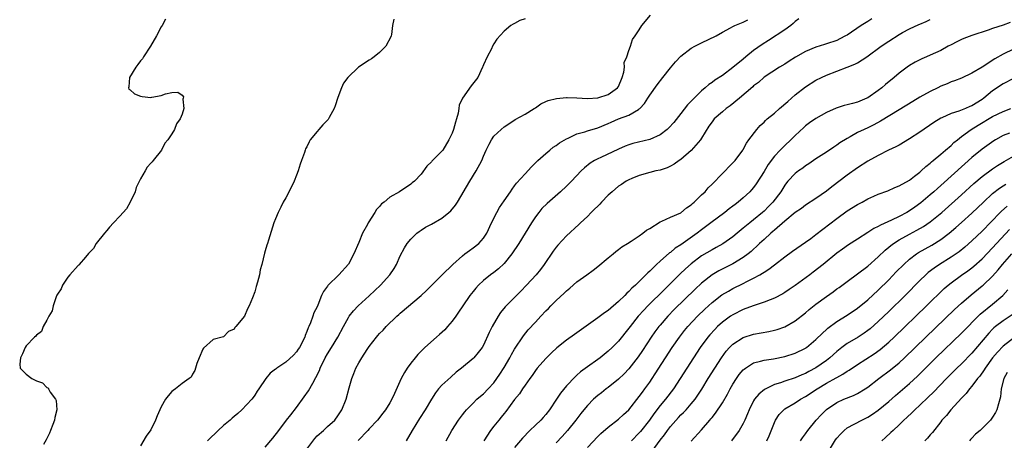
# Model space of a CAD drawing. Units: inches. Extents: x 2565000 to 2568000, y 1530000 to 1533000.
# Drawn here: x 2566420 to 2566609, y 1532813 to 1532894 of the extents above; entities that cross this region are included whole.
import ezdxf

# ---------------------------------------------------------------- set-up
doc = ezdxf.new("R2010")
doc.units = ezdxf.units.IN
doc.header["$MEASUREMENT"] = 0
doc.layers.add('LD25651530_2ft', color=9, linetype='Continuous')

msp = doc.modelspace()

# ---------------------------------------------------------------- linework, layer by layer
at = {"layer": 'LD25651530_2ft'}
for points, elevation in [([(2566447.79, 1532894.21), (2566447.18, 1532893), (2566447, 1532892.73), (2566446.05, 1532891), (2566444.92, 1532889), (2566443.57, 1532887), (2566443.39, 1532886.61), (2566443, 1532886.21), (2566442.51, 1532885.49), (2566442.13, 1532885), (2566440.91, 1532883), (2566440.78, 1532881.22), (2566440.69, 1532881), (2566440.74, 1532880.74), (2566441, 1532880.62), (2566441.82, 1532879.82), (2566443, 1532879.39), (2566443.32, 1532879.32), (2566445, 1532879.13), (2566445.18, 1532879.18), (2566447, 1532879.5), (2566447.84, 1532879.84), (2566449, 1532880.12), (2566450.18, 1532880.18), (2566451, 1532879.56), (2566451.25, 1532879.25), (2566451.23, 1532879), (2566451.16, 1532878.84), (2566451.33, 1532877), (2566451, 1532875.95), (2566450.66, 1532875), (2566449.92, 1532874.08), (2566449.54, 1532873), (2566449, 1532872.11), (2566448.24, 1532871), (2566447.68, 1532870.32), (2566447.02, 1532869), (2566445.46, 1532867), (2566445.24, 1532866.76), (2566445, 1532866.46), (2566444.28, 1532865.72), (2566443.92, 1532865), (2566443, 1532863.48), (2566442.18, 1532861.82), (2566441.94, 1532861), (2566441.03, 1532858.97), (2566440.28, 1532857.72), (2566439.63, 1532857), (2566439, 1532856.26), (2566437.78, 1532855), (2566437, 1532854.14), (2566436.5, 1532853.5), (2566436.04, 1532853), (2566434.45, 1532851), (2566433.95, 1532850.05), (2566433, 1532849.08), (2566432.41, 1532848.41), (2566431.22, 1532847), (2566431.14, 1532846.86), (2566431, 1532846.75), (2566429.38, 1532845), (2566429, 1532844.52), (2566428.01, 1532843), (2566427.74, 1532842.26), (2566427, 1532841.26), (2566426.92, 1532841.08), (2566426.77, 1532840.77), (2566426.17, 1532839), (2566425.97, 1532838.03), (2566425.35, 1532837), (2566425, 1532836.25), (2566424.29, 1532835), (2566423.94, 1532834.06), (2566423, 1532833.35), (2566422.84, 1532833.16), (2566422.62, 1532833), (2566421, 1532831.31), (2566420.79, 1532831), (2566420.26, 1532829.74), (2566419.89, 1532829), (2566419.75, 1532827.75), (2566419.81, 1532827), (2566421, 1532825.82), (2566422.08, 1532825), (2566422.72, 1532824.72), (2566423, 1532824.57), (2566424.15, 1532824.15), (2566425, 1532823.26), (2566425.21, 1532823.21), (2566425.29, 1532823), (2566425.63, 1532822.37), (2566426.67, 1532821), (2566426.77, 1532820.77), (2566426.87, 1532819), (2566426.53, 1532817.47), (2566426.47, 1532817), (2566426.12, 1532816.12), (2566425.7, 1532815), (2566425.5, 1532814.5), (2566424.83, 1532813.17), (2566424.32, 1532812.32)], 7760), ([(2566491.77, 1532894.23), (2566491.49, 1532893), (2566491.3, 1532891.3), (2566491.23, 1532891), (2566491.17, 1532890.83), (2566490.24, 1532889), (2566489, 1532887.81), (2566487.96, 1532887), (2566487.44, 1532886.56), (2566487, 1532886.31), (2566484.93, 1532885), (2566482.92, 1532883), (2566482.08, 1532881.92), (2566481.68, 1532881), (2566481, 1532879.17), (2566480.44, 1532877.56), (2566480.29, 1532877), (2566479.31, 1532875.31), (2566479.15, 1532875), (2566479.09, 1532874.91), (2566478.11, 1532873.89), (2566477.31, 1532873), (2566477, 1532872.6), (2566475.67, 1532871), (2566475.43, 1532870.57), (2566475, 1532869.64), (2566474.77, 1532869.23), (2566474.68, 1532869), (2566474.55, 1532868.55), (2566474.01, 1532867), (2566473.72, 1532866.28), (2566473.33, 1532865), (2566473, 1532864.19), (2566472.55, 1532863), (2566472.09, 1532861.91), (2566471, 1532859.84), (2566470.48, 1532859), (2566470.01, 1532857.99), (2566469.47, 1532857), (2566469, 1532855.75), (2566468.69, 1532855), (2566467.63, 1532851.63), (2566467.43, 1532851), (2566467.31, 1532850.69), (2566467, 1532849.62), (2566466.87, 1532849.13), (2566466.34, 1532847), (2566466.05, 1532845.95), (2566465.88, 1532845), (2566465.54, 1532843.54), (2566465.27, 1532842.73), (2566465, 1532841.73), (2566464.57, 1532840.57), (2566463.93, 1532839), (2566463.6, 1532838.4), (2566463.01, 1532837), (2566461.37, 1532835), (2566461.18, 1532834.82), (2566461, 1532834.49), (2566459.93, 1532834.07), (2566459, 1532833.05), (2566457, 1532832.5), (2566455.12, 1532830.88), (2566455, 1532830.67), (2566454.31, 1532829), (2566453.87, 1532827.87), (2566453.44, 1532826.56), (2566453, 1532825.83), (2566452.72, 1532825.28), (2566452.35, 1532825), (2566451, 1532824.04), (2566449.71, 1532823), (2566449.28, 1532822.72), (2566449, 1532822.48), (2566448.31, 1532821.69), (2566447.81, 1532821), (2566447, 1532819.56), (2566446.2, 1532817.8), (2566445.89, 1532817), (2566445, 1532815.14), (2566444.12, 1532813.88), (2566443, 1532812.07)], 7758), ([(2566517, 1532894.31), (2566516, 1532894), (2566515, 1532893.39), (2566514.71, 1532893.29), (2566514.25, 1532893), (2566513, 1532891.91), (2566511.61, 1532890.39), (2566511, 1532889.46), (2566510.75, 1532889), (2566510.53, 1532888.53), (2566509.69, 1532887), (2566509, 1532885.46), (2566508.87, 1532885.12), (2566508.85, 1532885), (2566507.89, 1532883), (2566506.64, 1532881.36), (2566504.99, 1532879), (2566504.36, 1532877.64), (2566504.24, 1532877), (2566504.11, 1532876.11), (2566503.8, 1532875), (2566503.6, 1532874.4), (2566503.27, 1532873), (2566503, 1532872.25), (2566502.36, 1532871), (2566501.16, 1532869), (2566501, 1532868.78), (2566499.1, 1532866.9), (2566499, 1532866.76), (2566498.09, 1532865.91), (2566497, 1532864.4), (2566495.74, 1532863), (2566495.31, 1532862.69), (2566495, 1532862.43), (2566492.83, 1532861), (2566491, 1532859.92), (2566489.89, 1532859), (2566489.37, 1532858.63), (2566489, 1532858.17), (2566488.41, 1532857.59), (2566488.08, 1532857), (2566486.84, 1532855), (2566486.67, 1532854.67), (2566485.71, 1532853), (2566485, 1532851.21), (2566484.08, 1532849), (2566483, 1532847.04), (2566481.17, 1532845), (2566479.08, 1532842.92), (2566479, 1532842.78), (2566478.21, 1532841.79), (2566477.86, 1532841), (2566477.13, 1532839.13), (2566477, 1532838.84), (2566476.36, 1532837.64), (2566476.17, 1532837), (2566475.72, 1532835.72), (2566475.38, 1532835), (2566475.24, 1532834.76), (2566475, 1532834.04), (2566474.7, 1532833.3), (2566474.64, 1532833), (2566473.6, 1532831), (2566473.37, 1532830.63), (2566473, 1532830.14), (2566472.47, 1532829.53), (2566471, 1532828.13), (2566469.25, 1532827), (2566469.11, 1532826.89), (2566469, 1532826.78), (2566467.98, 1532826.02), (2566467.09, 1532825), (2566465.79, 1532823), (2566465.46, 1532822.54), (2566465, 1532821.79), (2566464.68, 1532821.32), (2566464.43, 1532821), (2566462.53, 1532819), (2566461.72, 1532818.28), (2566461, 1532817.71), (2566460.65, 1532817.35), (2566460.23, 1532817), (2566459, 1532815.95), (2566457.96, 1532815), (2566457.48, 1532814.52), (2566456.46, 1532813.55), (2566455.9, 1532813)], 7756), ([(2566467, 1532811.81), (2566468.48, 1532813.51), (2566469.59, 1532815), (2566471.12, 1532817), (2566471.96, 1532818.04), (2566473, 1532819.42), (2566474.52, 1532821.48), (2566475.34, 1532822.66), (2566476.14, 1532824.14), (2566476.77, 1532825.23), (2566477.42, 1532826.58), (2566477.56, 1532827), (2566478.56, 1532829), (2566479, 1532829.75), (2566479.78, 1532831), (2566480.97, 1532833), (2566482.04, 1532835), (2566483, 1532836.76), (2566483.17, 1532837), (2566483.97, 1532838.03), (2566484.91, 1532839), (2566487, 1532840.92), (2566489.17, 1532843), (2566491.01, 1532845), (2566491.79, 1532846.21), (2566492.25, 1532847), (2566493, 1532848.66), (2566493.79, 1532850.21), (2566494.34, 1532851), (2566495, 1532851.83), (2566496.21, 1532853), (2566496.65, 1532853.35), (2566497, 1532853.6), (2566497.86, 1532854.14), (2566499, 1532854.75), (2566501, 1532855.87), (2566502.37, 1532857), (2566502.7, 1532857.3), (2566503.6, 1532858.4), (2566503.99, 1532859), (2566506.36, 1532863), (2566507.62, 1532865), (2566508.68, 1532867), (2566509, 1532867.85), (2566509.55, 1532869), (2566510.13, 1532870.13), (2566510.52, 1532871), (2566511, 1532871.68), (2566512.39, 1532873), (2566513, 1532873.47), (2566513.9, 1532874.1), (2566515.12, 1532874.88), (2566517, 1532875.94), (2566518.77, 1532877), (2566519, 1532877.15), (2566520.07, 1532877.93), (2566521, 1532878.35), (2566521.43, 1532878.57), (2566523.04, 1532878.96), (2566525, 1532879.14), (2566525.12, 1532879.12), (2566527, 1532879.08), (2566529, 1532878.97), (2566531, 1532879.1), (2566533, 1532879.73), (2566534.81, 1532881), (2566535, 1532881.29), (2566535.73, 1532883), (2566536.04, 1532884.04), (2566536.15, 1532885), (2566536.1, 1532885.9), (2566536.61, 1532887), (2566537, 1532888.18), (2566537.31, 1532889), (2566537.7, 1532890.3), (2566538.23, 1532891), (2566539, 1532892.19), (2566539.49, 1532893), (2566541.15, 1532895)], 7754), ([(2566475, 1532811.39), (2566476.52, 1532813.48), (2566477, 1532813.96), (2566478.19, 1532815), (2566479, 1532815.75), (2566480.39, 1532817), (2566481, 1532817.81), (2566481.74, 1532819), (2566482.55, 1532821), (2566483.19, 1532823.19), (2566483.69, 1532825), (2566484.03, 1532825.97), (2566484.45, 1532827), (2566485, 1532828.02), (2566485.59, 1532829), (2566486.61, 1532830.61), (2566487, 1532831.19), (2566488.41, 1532833), (2566488.7, 1532833.3), (2566489, 1532833.65), (2566489.68, 1532834.32), (2566490.29, 1532835), (2566492.34, 1532837), (2566492.69, 1532837.31), (2566493, 1532837.61), (2566497, 1532840.97), (2566498.05, 1532841.95), (2566499.04, 1532842.96), (2566501.07, 1532845), (2566503.14, 1532847), (2566505, 1532848.65), (2566505.45, 1532849), (2566506.3, 1532849.7), (2566507, 1532850.17), (2566508.1, 1532851), (2566509, 1532852.03), (2566509.64, 1532853), (2566510.57, 1532855), (2566511.55, 1532857), (2566512.08, 1532857.92), (2566513, 1532859.23), (2566514.19, 1532861), (2566514.5, 1532861.5), (2566515, 1532862.1), (2566515.37, 1532862.64), (2566517, 1532864.44), (2566518.23, 1532865.77), (2566519.49, 1532867), (2566521, 1532868.37), (2566521.75, 1532869), (2566522.45, 1532869.55), (2566523, 1532869.92), (2566523.62, 1532870.38), (2566525, 1532871.19), (2566525.31, 1532871.31), (2566527, 1532872.12), (2566528.54, 1532872.54), (2566529, 1532872.71), (2566531, 1532873.27), (2566533, 1532874.11), (2566533.6, 1532874.4), (2566535.02, 1532875.02), (2566537, 1532875.76), (2566538.86, 1532876.86), (2566539, 1532876.93), (2566539.08, 1532877), (2566539.99, 1532878.01), (2566540.64, 1532879), (2566541, 1532879.58), (2566542.43, 1532881.57), (2566543.55, 1532883), (2566545, 1532884.84), (2566545.97, 1532886.03), (2566547, 1532887.12), (2566549, 1532888.62), (2566549.71, 1532889), (2566551, 1532889.67), (2566553.78, 1532891), (2566555, 1532891.72), (2566556.57, 1532892.57), (2566557, 1532892.82), (2566557.41, 1532893), (2566559, 1532893.64), (2566559.87, 1532894.13)], 7752), ([(2566569.73, 1532894.27), (2566569, 1532893.75), (2566568.61, 1532893.39), (2566568.14, 1532893), (2566567, 1532892.18), (2566563.89, 1532890.11), (2566562.64, 1532889.36), (2566561, 1532888.18), (2566559.52, 1532887), (2566559, 1532886.54), (2566557, 1532884.89), (2566555, 1532883.41), (2566553.53, 1532882.47), (2566553, 1532882.03), (2566552.37, 1532881.63), (2566551.7, 1532881), (2566551, 1532880.43), (2566548.29, 1532877.71), (2566547, 1532876.05), (2566545.65, 1532874.35), (2566544.7, 1532873.3), (2566544.39, 1532873), (2566543, 1532871.98), (2566541, 1532871.07), (2566537.75, 1532870.25), (2566537, 1532870.03), (2566536.26, 1532869.74), (2566535, 1532869.21), (2566531.6, 1532867.6), (2566531, 1532867.34), (2566530.36, 1532867), (2566529.53, 1532866.47), (2566528.43, 1532865.57), (2566527.84, 1532865), (2566525.93, 1532863), (2566525, 1532862.07), (2566523.85, 1532861), (2566521.26, 1532858.74), (2566520.26, 1532857.74), (2566519.64, 1532857), (2566519, 1532856.16), (2566518.24, 1532855), (2566515.8, 1532851), (2566514.46, 1532849), (2566513, 1532847.17), (2566511.89, 1532846.11), (2566511, 1532845.43), (2566510.38, 1532845), (2566509, 1532843.88), (2566508.07, 1532843), (2566507.56, 1532842.44), (2566507, 1532841.77), (2566506.39, 1532841), (2566505.01, 1532839), (2566504.23, 1532837.77), (2566503.7, 1532837), (2566503, 1532836.08), (2566502.11, 1532835), (2566501.59, 1532834.41), (2566500.53, 1532833.47), (2566499.98, 1532833), (2566497.69, 1532831), (2566496.36, 1532829.64), (2566495.83, 1532829), (2566495, 1532827.94), (2566494.35, 1532827), (2566493.83, 1532826.17), (2566493.19, 1532825), (2566491.86, 1532822.14), (2566491.37, 1532821), (2566491, 1532820.31), (2566490.16, 1532819), (2566489.66, 1532818.34), (2566488.59, 1532817), (2566487, 1532815.31), (2566486.74, 1532815), (2566484.91, 1532813.09)], 7750), ([(2566583.72, 1532894.28), (2566583, 1532893.79), (2566581.71, 1532893), (2566579, 1532891.17), (2566578.7, 1532891), (2566577.58, 1532890.42), (2566577, 1532890.15), (2566575, 1532889.48), (2566574.62, 1532889.38), (2566573, 1532888.84), (2566571, 1532888), (2566569.09, 1532886.91), (2566567.86, 1532886.14), (2566567, 1532885.57), (2566566, 1532885), (2566563, 1532883.05), (2566561.95, 1532882.05), (2566561, 1532881.36), (2566560.83, 1532881.17), (2566558.31, 1532879), (2566556.47, 1532877.53), (2566555.73, 1532877), (2566555, 1532876.4), (2566553.43, 1532875), (2566553, 1532874.46), (2566552.41, 1532873.59), (2566551, 1532871.32), (2566550.79, 1532871), (2566549, 1532868.94), (2566547, 1532867.21), (2566546.68, 1532867), (2566545.72, 1532866.28), (2566545, 1532865.89), (2566544.39, 1532865.61), (2566543, 1532865.16), (2566542.2, 1532865), (2566541, 1532864.72), (2566539, 1532864.14), (2566537.55, 1532863.55), (2566537, 1532863.31), (2566536.46, 1532863), (2566535.6, 1532862.4), (2566535, 1532862.04), (2566533.78, 1532861), (2566533, 1532860.3), (2566531.73, 1532859), (2566531.39, 1532858.61), (2566531, 1532858.24), (2566530.4, 1532857.6), (2566529.76, 1532857), (2566529, 1532856.22), (2566527.7, 1532855), (2566527.35, 1532854.65), (2566525, 1532852.52), (2566523.3, 1532850.7), (2566523, 1532850.33), (2566522.44, 1532849.56), (2566520.67, 1532847), (2566519.96, 1532846.04), (2566519.12, 1532845), (2566517.32, 1532843), (2566516.19, 1532841.81), (2566515, 1532840.59), (2566513.21, 1532838.79), (2566512.3, 1532837.7), (2566511.83, 1532837), (2566510.68, 1532835), (2566510.12, 1532833.88), (2566509, 1532831.44), (2566508.74, 1532831), (2566507.97, 1532830.03), (2566507.12, 1532829), (2566507, 1532828.88), (2566504.76, 1532827), (2566503.78, 1532826.22), (2566502.71, 1532825.29), (2566501, 1532823.7), (2566500.38, 1532823), (2566499.75, 1532822.25), (2566498.98, 1532821.02), (2566497.81, 1532819), (2566496.71, 1532817.29), (2566495.29, 1532815), (2566494.11, 1532813)], 7748), ([(2566501.8, 1532813), (2566502.94, 1532815), (2566504.22, 1532817), (2566505, 1532818.02), (2566505.41, 1532818.59), (2566505.75, 1532819), (2566507, 1532820.26), (2566507.76, 1532821), (2566508.41, 1532821.59), (2566509, 1532822.07), (2566509.91, 1532823), (2566511, 1532824.18), (2566511.6, 1532825), (2566512.17, 1532825.83), (2566513, 1532827.16), (2566514.06, 1532829), (2566514.38, 1532829.62), (2566515, 1532830.63), (2566516.74, 1532833.26), (2566517.62, 1532834.38), (2566519, 1532835.89), (2566520.07, 1532837), (2566521, 1532838.02), (2566521.5, 1532838.5), (2566521.97, 1532839), (2566523, 1532840.02), (2566524.56, 1532841.44), (2566525, 1532841.9), (2566525.6, 1532842.4), (2566527, 1532843.65), (2566528.91, 1532845), (2566530.11, 1532845.89), (2566531, 1532846.59), (2566533, 1532848.25), (2566533.94, 1532849), (2566534.51, 1532849.49), (2566535, 1532849.83), (2566535.64, 1532850.36), (2566536.73, 1532851), (2566537.45, 1532851.45), (2566539, 1532852.48), (2566539.71, 1532853), (2566540.41, 1532853.59), (2566541, 1532853.92), (2566543, 1532855.21), (2566543.33, 1532855.33), (2566545, 1532856.11), (2566547, 1532856.95), (2566548.11, 1532857.89), (2566549, 1532858.48), (2566549.26, 1532858.74), (2566549.58, 1532859), (2566551, 1532860.38), (2566551.67, 1532861), (2566552.28, 1532861.72), (2566553, 1532862.43), (2566555, 1532864.52), (2566555.51, 1532865), (2566556.23, 1532865.77), (2566557, 1532866.53), (2566557.45, 1532867), (2566558.94, 1532869), (2566559, 1532869.1), (2566559.64, 1532870.36), (2566560.1, 1532871), (2566561.59, 1532873), (2566562.25, 1532873.75), (2566563, 1532874.4), (2566563.29, 1532874.71), (2566563.61, 1532875), (2566565, 1532876.12), (2566565.98, 1532877), (2566567.61, 1532878.39), (2566569, 1532879.64), (2566571, 1532881.21), (2566573, 1532882.45), (2566574.06, 1532883), (2566575, 1532883.43), (2566579, 1532884.96), (2566580.46, 1532885.54), (2566581, 1532885.84), (2566582.81, 1532887), (2566585.58, 1532889), (2566587, 1532889.99), (2566589, 1532891.27), (2566589.63, 1532891.63), (2566591, 1532892.36), (2566592.82, 1532893.18), (2566593, 1532893.28), (2566594.2, 1532893.8), (2566595, 1532894.18)], 7746), ([(2566610.4, 1532893.6), (2566609, 1532893.07), (2566607, 1532892.43), (2566606.12, 1532892.12), (2566603, 1532891.1), (2566601.49, 1532890.51), (2566601, 1532890.34), (2566600.13, 1532889.87), (2566599, 1532889.31), (2566598.45, 1532889), (2566597, 1532888.21), (2566595, 1532887.3), (2566594.26, 1532887), (2566593.39, 1532886.61), (2566592.06, 1532885.94), (2566591, 1532885.32), (2566590.54, 1532885), (2566589, 1532883.82), (2566588.04, 1532883), (2566586.36, 1532881.64), (2566585.65, 1532881), (2566585, 1532880.51), (2566583, 1532879.1), (2566582.82, 1532879), (2566581, 1532878.24), (2566580, 1532878), (2566579, 1532877.7), (2566578.42, 1532877.58), (2566576.91, 1532877.09), (2566575, 1532876.22), (2566573, 1532875.08), (2566571.76, 1532874.24), (2566571, 1532873.66), (2566570.64, 1532873.36), (2566569, 1532871.84), (2566568.19, 1532871), (2566567, 1532869.88), (2566566.14, 1532869), (2566565, 1532867.86), (2566563.78, 1532866.22), (2566563, 1532864.91), (2566561.51, 1532862.49), (2566561, 1532861.8), (2566560.62, 1532861.38), (2566560.26, 1532861), (2566559, 1532859.84), (2566558.04, 1532859), (2566557.44, 1532858.56), (2566557, 1532858.19), (2566556.32, 1532857.68), (2566555.46, 1532857), (2566552.79, 1532855), (2566551, 1532853.68), (2566550.12, 1532853), (2566547, 1532850.78), (2566545.91, 1532850.09), (2566545, 1532849.31), (2566544.81, 1532849.19), (2566543, 1532847.6), (2566542.34, 1532847), (2566541, 1532845.69), (2566540.62, 1532845.38), (2566540.28, 1532845), (2566538.25, 1532843), (2566537.57, 1532842.43), (2566537, 1532841.77), (2566536.57, 1532841.43), (2566536.2, 1532841), (2566535, 1532839.82), (2566533, 1532838.09), (2566532.32, 1532837.68), (2566531, 1532836.67), (2566526.52, 1532833.48), (2566525, 1532832.37), (2566523.11, 1532830.89), (2566522.07, 1532829.93), (2566521, 1532828.89), (2566519.37, 1532827), (2566519, 1532826.54), (2566518.38, 1532825.62), (2566517.9, 1532825), (2566517, 1532823.75), (2566516.51, 1532823), (2566515.93, 1532822.07), (2566515, 1532820.97), (2566513.32, 1532818.68), (2566513, 1532818.3), (2566512.43, 1532817.57), (2566511.95, 1532817), (2566511, 1532815.83), (2566510.38, 1532815), (2566509.09, 1532813)], 7744), ([(2566611, 1532888.45), (2566609, 1532887.47), (2566607.43, 1532886.57), (2566604.97, 1532884.97), (2566603, 1532883.82), (2566601, 1532882.89), (2566599.64, 1532882.36), (2566599, 1532882.17), (2566598.23, 1532881.77), (2566597, 1532881.31), (2566596.44, 1532881), (2566595, 1532880.31), (2566593, 1532879.19), (2566591.62, 1532878.38), (2566589, 1532876.75), (2566585.43, 1532874.57), (2566584.13, 1532873.87), (2566583, 1532873.32), (2566582.29, 1532873), (2566581, 1532872.37), (2566579.55, 1532871.54), (2566579, 1532871.25), (2566577.62, 1532870.38), (2566577, 1532869.95), (2566576.42, 1532869.58), (2566575, 1532868.63), (2566573, 1532867.35), (2566571.63, 1532866.37), (2566571, 1532865.98), (2566570.45, 1532865.55), (2566569.67, 1532865), (2566569, 1532864.48), (2566567.6, 1532863), (2566567.32, 1532862.68), (2566567, 1532862.26), (2566566.23, 1532861), (2566564.73, 1532859), (2566563.88, 1532858.12), (2566563, 1532857.27), (2566562.7, 1532857), (2566561, 1532855.6), (2566560.24, 1532855), (2566559, 1532853.96), (2566557.81, 1532853), (2566557, 1532852.31), (2566555.06, 1532850.94), (2566553.78, 1532850.22), (2566553, 1532849.82), (2566551, 1532848.61), (2566549, 1532847.1), (2566547.88, 1532846.12), (2566546.85, 1532845.15), (2566543.83, 1532842.17), (2566540.66, 1532839), (2566539.85, 1532838.15), (2566538.81, 1532837), (2566537.22, 1532835), (2566537, 1532834.7), (2566535, 1532832.23), (2566533.78, 1532831), (2566533, 1532830.25), (2566531.44, 1532829), (2566531, 1532828.66), (2566529, 1532827.27), (2566527.69, 1532826.31), (2566527, 1532825.67), (2566526.64, 1532825.36), (2566525, 1532823.59), (2566523.82, 1532822.18), (2566523.07, 1532821), (2566521.73, 1532819), (2566521, 1532818.07), (2566520.48, 1532817.52), (2566520.02, 1532817), (2566519, 1532815.99), (2566517.96, 1532815), (2566516.51, 1532813.49), (2566515, 1532811.72)], 7742), ([(2566611, 1532882.81), (2566609, 1532881.79), (2566607, 1532880.4), (2566605.32, 1532879), (2566605, 1532878.78), (2566603, 1532877.52), (2566602.62, 1532877.38), (2566601.75, 1532877), (2566600.49, 1532876.49), (2566599, 1532876.06), (2566597.23, 1532875.23), (2566597, 1532875.14), (2566595.68, 1532874.32), (2566593, 1532872.48), (2566591, 1532871.18), (2566589, 1532869.99), (2566588.37, 1532869.63), (2566586.97, 1532868.97), (2566585, 1532868), (2566583, 1532866.89), (2566581, 1532865.58), (2566579, 1532864.18), (2566576.05, 1532861.95), (2566575, 1532861.08), (2566573, 1532859.66), (2566571, 1532858.37), (2566570.22, 1532857.78), (2566569, 1532856.96), (2566567, 1532855.34), (2566565, 1532853.61), (2566564.69, 1532853.31), (2566564.31, 1532853), (2566563, 1532851.79), (2566562.16, 1532851), (2566561.58, 1532850.42), (2566561, 1532849.91), (2566560.53, 1532849.47), (2566559.94, 1532849), (2566559, 1532848.31), (2566557, 1532847.1), (2566554.28, 1532845.72), (2566553, 1532844.95), (2566551, 1532843.38), (2566549.76, 1532842.24), (2566545.72, 1532838.28), (2566544.47, 1532837), (2566543, 1532835.31), (2566542.74, 1532835), (2566542, 1532834), (2566541.3, 1532833), (2566539.59, 1532830.41), (2566538.79, 1532829.21), (2566537, 1532826.87), (2566536.09, 1532825.91), (2566535, 1532824.9), (2566533, 1532823.29), (2566532.61, 1532823), (2566531.72, 1532822.28), (2566531, 1532821.73), (2566530.17, 1532821), (2566529, 1532819.82), (2566528.31, 1532819), (2566527.73, 1532818.27), (2566526.79, 1532817), (2566525.18, 1532815), (2566524.14, 1532813.86), (2566523, 1532812.65)], 7740), ([(2566529, 1532811.71), (2566531, 1532813.82), (2566531.6, 1532814.4), (2566533, 1532815.63), (2566535, 1532817.19), (2566535.94, 1532818.06), (2566537.01, 1532819), (2566539, 1532821.54), (2566539.59, 1532822.41), (2566540.04, 1532823), (2566541, 1532824.32), (2566541.48, 1532825), (2566542.08, 1532825.92), (2566545.35, 1532831), (2566546.71, 1532833), (2566547.72, 1532834.28), (2566548.32, 1532835), (2566550.22, 1532837), (2566551.63, 1532838.37), (2566553, 1532839.63), (2566554.9, 1532841.1), (2566556.15, 1532841.85), (2566557, 1532842.32), (2566559, 1532843.33), (2566559.71, 1532843.71), (2566561, 1532844.36), (2566562.17, 1532845), (2566562.7, 1532845.3), (2566563, 1532845.52), (2566563.92, 1532846.08), (2566565, 1532846.93), (2566567, 1532848.45), (2566568.49, 1532849.51), (2566571, 1532851.25), (2566571.98, 1532851.98), (2566573, 1532852.75), (2566577, 1532855.86), (2566579, 1532857.3), (2566581, 1532858.55), (2566581.86, 1532859), (2566583, 1532859.62), (2566584.16, 1532860.16), (2566585, 1532860.53), (2566586.81, 1532861.19), (2566588.19, 1532861.81), (2566589, 1532862.11), (2566591, 1532863.23), (2566591.96, 1532863.96), (2566593, 1532864.78), (2566593.26, 1532865), (2566594.14, 1532865.86), (2566595, 1532866.49), (2566595.25, 1532866.75), (2566595.58, 1532867), (2566597, 1532868.2), (2566597.9, 1532869), (2566599, 1532869.92), (2566599.55, 1532870.45), (2566600.23, 1532871), (2566601, 1532871.6), (2566602.88, 1532873), (2566604.19, 1532873.81), (2566607, 1532875.45), (2566609, 1532876.42), (2566610.53, 1532877)], 7738), ([(2566610.25, 1532872.25), (2566609, 1532871.8), (2566607.58, 1532871), (2566607.22, 1532870.78), (2566605, 1532869.21), (2566603, 1532867.59), (2566601.63, 1532866.37), (2566597, 1532862.17), (2566596.37, 1532861.63), (2566595.7, 1532861), (2566595, 1532860.37), (2566593.18, 1532858.82), (2566592.01, 1532857.99), (2566591, 1532857.3), (2566590.47, 1532857), (2566589, 1532856.24), (2566587.52, 1532855.52), (2566585.42, 1532854.58), (2566585, 1532854.3), (2566584.11, 1532853.89), (2566583, 1532853.13), (2566581, 1532851.84), (2566579.26, 1532850.74), (2566578.08, 1532849.92), (2566577, 1532849.14), (2566574.38, 1532847), (2566572.49, 1532845.51), (2566571.82, 1532845), (2566569, 1532842.93), (2566567.86, 1532842.14), (2566567, 1532841.56), (2566566.65, 1532841.35), (2566565, 1532840.48), (2566564.18, 1532840.18), (2566563, 1532839.69), (2566561.08, 1532839.08), (2566559.52, 1532838.48), (2566559, 1532838.31), (2566557, 1532837.3), (2566556.57, 1532837), (2566555, 1532835.84), (2566554.08, 1532835), (2566553.54, 1532834.46), (2566552.58, 1532833.42), (2566552.21, 1532833), (2566550.73, 1532831), (2566549.42, 1532829), (2566546.88, 1532825), (2566545.56, 1532823), (2566544.02, 1532821), (2566543, 1532819.78), (2566541.8, 1532818.2), (2566540.98, 1532817), (2566539.22, 1532814.78), (2566539, 1532814.53), (2566537.51, 1532813)], 7736), ([(2566541.47, 1532811), (2566543, 1532813.16), (2566543.82, 1532814.18), (2566544.41, 1532815), (2566545, 1532815.76), (2566546.53, 1532817.47), (2566547, 1532817.98), (2566547.52, 1532818.48), (2566547.99, 1532819), (2566549, 1532820.15), (2566549.72, 1532821), (2566551.05, 1532822.95), (2566552.28, 1532825), (2566553.52, 1532827), (2566554.81, 1532829), (2566555.74, 1532830.26), (2566556.39, 1532831), (2566557, 1532831.61), (2566559, 1532832.92), (2566561, 1532833.57), (2566563.91, 1532834.09), (2566565, 1532834.34), (2566565.53, 1532834.47), (2566567.01, 1532834.99), (2566569, 1532836.11), (2566571, 1532837.66), (2566571.71, 1532838.29), (2566573, 1532839.31), (2566575, 1532840.82), (2566576.28, 1532841.72), (2566577, 1532842.26), (2566577.44, 1532842.56), (2566579, 1532843.72), (2566581, 1532845.15), (2566583, 1532846.65), (2566585, 1532848.45), (2566586.29, 1532849.71), (2566587, 1532850.28), (2566587.38, 1532850.62), (2566587.9, 1532851), (2566589, 1532851.71), (2566591, 1532852.84), (2566592.42, 1532853.58), (2566593.69, 1532854.31), (2566595, 1532855.18), (2566597.22, 1532857), (2566601, 1532860.38), (2566603.41, 1532862.59), (2566605, 1532863.95), (2566607, 1532865.41), (2566607.96, 1532866.04), (2566609.2, 1532866.8), (2566611, 1532867.84)], 7734), ([(2566549, 1532812.92), (2566551, 1532815.15), (2566552.56, 1532817), (2566552.78, 1532817.22), (2566553, 1532817.52), (2566553.68, 1532818.32), (2566555, 1532820.33), (2566555.98, 1532822.02), (2566556.48, 1532823), (2566557, 1532823.89), (2566557.7, 1532825), (2566558.24, 1532825.76), (2566559, 1532826.66), (2566559.17, 1532826.83), (2566559.41, 1532827), (2566561, 1532828), (2566562.33, 1532828.33), (2566563, 1532828.55), (2566564.81, 1532828.81), (2566567, 1532829.22), (2566569, 1532829.86), (2566571, 1532830.86), (2566571.08, 1532830.92), (2566571.2, 1532831), (2566573, 1532832.52), (2566574.25, 1532833.75), (2566575, 1532834.42), (2566575.3, 1532834.7), (2566577, 1532835.96), (2566579, 1532837.19), (2566581, 1532838.55), (2566583, 1532840.17), (2566585, 1532842.02), (2566587, 1532844.04), (2566588.45, 1532845.55), (2566589.88, 1532847), (2566591, 1532847.99), (2566592.33, 1532849), (2566592.73, 1532849.27), (2566593.99, 1532850.01), (2566595.28, 1532850.72), (2566597, 1532851.78), (2566598.65, 1532853), (2566599.93, 1532854.08), (2566601, 1532855.03), (2566603, 1532856.85), (2566605.23, 1532859), (2566607, 1532860.64), (2566608.33, 1532861.67), (2566609, 1532862.1), (2566609.53, 1532862.47)], 7732), ([(2566609.78, 1532858.22), (2566608.73, 1532857.27), (2566608.46, 1532857), (2566605, 1532853.42), (2566603, 1532851.51), (2566601.67, 1532850.33), (2566600.56, 1532849.44), (2566599, 1532848.38), (2566596.76, 1532847), (2566595.72, 1532846.28), (2566594.6, 1532845.4), (2566594.17, 1532845), (2566593, 1532843.86), (2566590.18, 1532841), (2566587, 1532837.89), (2566585, 1532835.98), (2566583.43, 1532834.57), (2566583, 1532834.24), (2566582.28, 1532833.72), (2566581.12, 1532833), (2566579, 1532831.77), (2566577.98, 1532831), (2566577, 1532830.23), (2566575.65, 1532829), (2566575, 1532828.49), (2566573, 1532827.07), (2566571.64, 1532826.36), (2566571, 1532826), (2566570.28, 1532825.72), (2566569, 1532825.16), (2566567, 1532824.5), (2566566.2, 1532824.2), (2566565, 1532823.84), (2566563.08, 1532822.92), (2566561.98, 1532822.02), (2566561.18, 1532821), (2566561, 1532820.7), (2566560.14, 1532819), (2566559.82, 1532818.18), (2566559.32, 1532817), (2566559, 1532816.34), (2566558.25, 1532815), (2566556.76, 1532813)], 7730), ([(2566563.57, 1532813), (2566564.01, 1532813.99), (2566565, 1532816.56), (2566565.21, 1532817), (2566565.93, 1532818.07), (2566566.82, 1532819), (2566567, 1532819.14), (2566569, 1532820.35), (2566570.02, 1532821), (2566571, 1532821.52), (2566573.23, 1532823), (2566575, 1532824.08), (2566576.87, 1532825.13), (2566577, 1532825.22), (2566578.17, 1532825.83), (2566579, 1532826.42), (2566579.37, 1532826.63), (2566581, 1532827.72), (2566584.21, 1532829.79), (2566585.38, 1532830.62), (2566587, 1532832.02), (2566588.04, 1532833), (2566594.29, 1532839), (2566597.68, 1532842.32), (2566598.45, 1532843), (2566599, 1532843.45), (2566601, 1532844.92), (2566602.23, 1532845.77), (2566603, 1532846.34), (2566603.37, 1532846.63), (2566605, 1532848.09), (2566607, 1532850.15), (2566610.26, 1532853.74)], 7728), ([(2566570.05, 1532813), (2566570.42, 1532813.58), (2566571, 1532814.36), (2566571.43, 1532815), (2566573.04, 1532817), (2566573.98, 1532818.03), (2566575, 1532819.05), (2566577, 1532820.38), (2566578.37, 1532821), (2566580.24, 1532821.76), (2566581, 1532822.13), (2566582.46, 1532823), (2566583, 1532823.35), (2566585.11, 1532825), (2566587.33, 1532826.67), (2566589, 1532828.04), (2566590.02, 1532829), (2566594.15, 1532833), (2566599.69, 1532838.31), (2566601, 1532839.54), (2566602.85, 1532841.15), (2566605, 1532842.83), (2566605.2, 1532843), (2566607, 1532844.74), (2566608.06, 1532845.94), (2566608.93, 1532847), (2566610.67, 1532849)], 7726), ([(2566574.5, 1532809.5), (2566576.79, 1532813.21), (2566577, 1532813.49), (2566577.69, 1532814.31), (2566578.41, 1532815), (2566579, 1532815.48), (2566581.81, 1532817), (2566583, 1532817.57), (2566583.87, 1532818.13), (2566585, 1532818.9), (2566587, 1532820.57), (2566588.28, 1532821.72), (2566591, 1532824.02), (2566592.55, 1532825.45), (2566596.1, 1532829), (2566601, 1532833.72), (2566604.59, 1532837.4), (2566607, 1532839.35), (2566608.99, 1532841.01), (2566609.93, 1532842.07)], 7724), ([(2566610.74, 1532837.26), (2566609, 1532836.11), (2566607.55, 1532835), (2566607.25, 1532834.75), (2566607, 1532834.52), (2566606.24, 1532833.76), (2566603, 1532829.92), (2566601, 1532827.86), (2566600.13, 1532827), (2566598.14, 1532825), (2566595.61, 1532822.39), (2566594.6, 1532821.4), (2566593, 1532819.87), (2566592.04, 1532819), (2566591.52, 1532818.48), (2566590.5, 1532817.51), (2566589.94, 1532817), (2566589, 1532816.08), (2566587.84, 1532815), (2566587.42, 1532814.58), (2566586.37, 1532813.63), (2566585.7, 1532813)], 7722), ([(2566611.29, 1532833), (2566609, 1532831.23), (2566607.91, 1532830.09), (2566607, 1532829), (2566605.55, 1532827), (2566605.35, 1532826.65), (2566604.52, 1532825.48), (2566604.1, 1532825), (2566603, 1532823.52), (2566602.53, 1532823), (2566601.9, 1532822.1), (2566601, 1532821.24), (2566598.94, 1532819), (2566598.1, 1532817.9), (2566597.24, 1532817), (2566597, 1532816.67), (2566595.4, 1532814.6), (2566595, 1532814.19), (2566594.47, 1532813.53), (2566593.93, 1532813)], 7720), ([(2566609.83, 1532826.17), (2566609.13, 1532825), (2566608.62, 1532823), (2566608.51, 1532821.49), (2566608.38, 1532821), (2566608.1, 1532820.1), (2566607.83, 1532819), (2566607.54, 1532818.46), (2566607, 1532817.56), (2566606.6, 1532817), (2566605, 1532815.39), (2566604.58, 1532815), (2566603.71, 1532814.29), (2566603, 1532813.53), (2566602.73, 1532813.27), (2566602.52, 1532813)], 7718)]:
    msp.add_lwpolyline(points, dxfattribs=dict(at, elevation=elevation))

doc.saveas('drawing.dxf')
